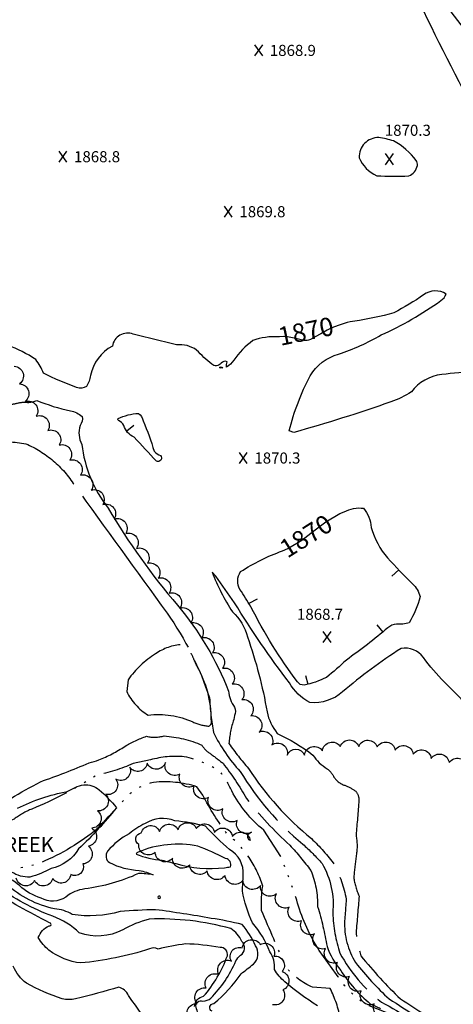
# Model space of a CAD drawing. Extents: x 4333321 to 4336278, y 196509 to 199379.
# Drawn here: x 4335680 to 4335915, y 197574 to 198108 of the extents above; entities that cross this region are included whole.
import ezdxf

# ---------------------------------------------------------------- set-up
doc = ezdxf.new("R2010")
doc.units = 0
doc.header["$LTSCALE"] = 100
doc.header["$MEASUREMENT"] = 0
for name, pattern in [('CONDASH', [1.08, 1, -0.08]), ('PAVED', [0.81, 0.75, -0.06]), ('WATER', [0.73, 0.5, -0.05, 0.01, -0.05, 0.01, -0.05, 0.01, -0.05])]:
    doc.linetypes.add(name, pattern=pattern)
doc.layers.get('0').update_dxf_attribs({"linetype": 'CONTINUOUS'})
for name, color, linetype in [('C-INDX', 4, 'CONTINUOUS'), ('C-INDX-CL', 4, 'CONTINUOUS'), ('C-INDXD', 4, 'CONDASH'), ('C-INDXDP', 4, 'CONTINUOUS'), ('C-INDXDP-CL', 4, 'CONTINUOUS'), ('C-INDXDP-PAT', 4, 'CONTINUOUS'), ('C-INDXLBL', 4, 'CONTINUOUS'), ('C-INTRM', 44, 'CONTINUOUS'), ('C-INTRMD', 44, 'CONDASH'), ('C-SPOTEL', 44, 'CONTINUOUS'), ('H-STREAM', 5, 'WATER'), ('H-STREAM-TEXT', 5, 'CONTINUOUS'), ('M-AIRFIELD', 7, 'PAVED'), ('M-VEGL', 3, 'CONTINUOUS')]:
    doc.layers.add(name, color=color, linetype=linetype)
doc.styles.add('ITALIC', font='ROMANS.SHX', dxfattribs={"oblique": 25})
doc.styles.get("Standard").update_dxf_attribs({"font": 'ROMANS.shx'})

# ---------------------------------------------------------------- blocks, each defined once
blk = doc.blocks.new('SPOTEL')
at = {"linetype": 'CONTINUOUS'}
for p, q in [((0.0214, -0.03), (-0.0214, 0.03)), ((-0.0214, -0.03), (0.0214, 0.03))]:
    blk.add_line(p, q, dxfattribs=at)
blk = doc.blocks.new('DEP')
blk.add_line((0, -0.05), (0, 0))

msp = doc.modelspace()

# ---------------------------------------------------------------- linework, layer by layer
at = {"layer": 'C-INDX', "elevation": 1870}
for points in [[(4335886.95, 198138.58, 0.011734), (4335920.58, 198070.11, 0.116659), (4335933.61, 198045.14, -0.025972), (4335951.61, 198010.95, 0.02796), (4335963.52, 197991.26, -0.039296), (4335980.16, 197959.73, -0.184093), (4335979.58, 197948.95, -0.085594), (4335957.57, 197923, 0.095044), (4335949.93, 197917.36, -0.01019), (4335927.58, 197917.14, 0.01996), (4335909.2, 197915.55, 0.213784), (4335892.7, 197906.16, -0.06379), (4335881.53, 197900.81, -0.018044), (4335828.93, 197884.24), (4335826.5, 197885.04)], [(4335826.5, 197885.04, -0.063944), (4335837.82, 197914.92, -0.193817), (4335853.23, 197926.66, 0.052663), (4335876.3, 197937.03, 0.050214), (4335908.72, 197955.65, 0.152009), (4335911.63, 197959.21, 0.310674), (4335899.32, 197958.76, -0.029342), (4335883.25, 197949.07, -0.036029), (4335861.94, 197944.57), (4335859.53, 197944.07)], [(4335820.66, 197935.98, 0.110671), (4335806.65, 197933.97, 0.081242), (4335796.33, 197923.36, -0.121923), (4335792.48, 197919.65, -0.117456), (4335792.75, 197922.49, 0.368004), (4335789.53, 197921.7, -0.447632), (4335784.41, 197921.28, -0.039593), (4335776.2, 197928.86, 0.181361), (4335765.34, 197931.67, -0.002183), (4335741.79, 197937.48, 0.474898), (4335730.54, 197930.95, 0.230463), (4335718.73, 197915.05, -0.086997), (4335716.47, 197909.16, -0.241891), (4335711.13, 197908.54, -0.027022), (4335693.17, 197916.29, 0.078461), (4335688.96, 197923.73, 0.122), (4335657.21, 197935.26, -0.015478), (4335650.64, 197937.44, 0.516014), (4335642.92, 197931.69)], [(4335836.84, 197934.23, -0.1245), (4335835.65, 197933.98)], [(4335685.3, 197900.44, 0.095402), (4335689.47, 197901.59, 0.047801), (4335707.75, 197895.99, -0.126601), (4335714.19, 197892.81, -0.207859), (4335712.99, 197887.9, 0.195017), (4335713.92, 197877.76, 0.136621), (4335728.21, 197843.23, 0.043782), (4335765.85, 197790.54, -0.080571), (4335793.58, 197744, 0.145368), (4335796.84, 197735.32, -0.194424), (4335796.85, 197730.8), (4335796.34, 197728.61)], [(4335811.71, 197547.82, -0.191985), (4335783.84, 197557, -0.240224), (4335778.13, 197565.9, -0.017511), (4335775.97, 197572.71, -0.606156), (4335779.61, 197576.08, 0.181026), (4335783.89, 197577.61, 0.093766), (4335797.49, 197597.76, -0.072165), (4335799.99, 197600.83, 0.491205), (4335800.67, 197608.36, 0.177942), (4335794.69, 197615.32, 0.079007), (4335750.49, 197620.43, 0.070037), (4335736.11, 197614.58, -0.210147), (4335712.57, 197613.01, 0.106357), (4335698.21, 197622, -0.069075), (4335667.78, 197638.42, 0.090919), (4335638.08, 197642.84, -0.071161), (4335577.75, 197657.11, 0.034271), (4335560.7, 197670.56, -0.113808), (4335541.43, 197703.37, 0.0263), (4335532.33, 197723.41, -0.020555), (4335529.09, 197735.43, 0.267455), (4335523.73, 197736.64, 0.105394), (4335532.93, 197753.68, -0.032032), (4335536.3, 197759.78)]]:
    msp.add_lwpolyline(points, format="xyb", dxfattribs=at)
msp.add_lwpolyline([(4335895.93, 198028.92, 0.191961), (4335895.38, 198031.59, 0.10297), (4335883.06, 198042.16, 0.047313), (4335874.97, 198044.06, 0.420205), (4335864.32, 198033.12, 0.1911), (4335874.01, 198023.34, 0.02117), (4335891.35, 198023.23, 0.263385), (4335895.93, 198028.92)], format="xyb", close=True, dxfattribs=at)
at = {"layer": 'C-INDX-CL', "elevation": 1870}
for points in [[(4335859.53, 197944.07), (4335857.8, 197943.71), (4335853.99, 197942.59), (4335850.43, 197941.21), (4335846.99, 197939.56), (4335843.63, 197937.71), (4335840.55, 197935.95), (4335838.01, 197934.63), (4335836.84, 197934.23)], [(4335835.65, 197933.98), (4335834.63, 197933.95), (4335832.93, 197934.33), (4335830.7, 197934.93), (4335828.14, 197935.56), (4335825.59, 197936.01), (4335823.3, 197936.13), (4335821.18, 197936.02), (4335820.66, 197935.98)]]:
    msp.add_lwpolyline(points, dxfattribs=at)
at = {"layer": 'C-INDXD', "elevation": 1870, "flags": 128}
for points in [[(4335642.92, 197931.69, 0.192386), (4335644.82, 197927.7, -0.05999), (4335654.36, 197910.91, 0.141208), (4335666.11, 197903.67, -0.124454), (4335672.58, 197900.6, 0.208176), (4335678.32, 197899.92, -0.10401), (4335684.94, 197900.46), (4335685.3, 197900.44)], [(4335796.34, 197728.61, 0.059702), (4335793.71, 197715.62, 0.026975), (4335804.37, 197702.09, 0.077082), (4335838.45, 197664.08, -0.052121), (4335850.94, 197649.96, -0.067153), (4335857.34, 197631.35, -0.00431), (4335856.48, 197619.66, 0.149971), (4335862.42, 197596.89, 0.041321), (4335880.65, 197577.22, -0.01842), (4335909.88, 197557.34, 0.025798), (4335923.39, 197543.99)]]:
    msp.add_lwpolyline(points, format="xyb", dxfattribs=at)
at = {"layer": 'C-INDXDP', "elevation": 1870}
for points in [[(4335788.54, 197919.36, -0.469797), (4335790.38, 197919.27, -0.223856), (4335788.54, 197919.36)], [(4335747.25, 197890.42, -0.034868), (4335753.16, 197873.98, 0.095194), (4335756.59, 197871.69, -0.877429), (4335754.44, 197868.66, -0.00558), (4335742.36, 197881.73, -0.247973), (4335736.8, 197888.02, 0.159367), (4335733.83, 197890.71, -0.507442), (4335733.62, 197891.7, -0.096992), (4335744.67, 197894.56, -0.210749), (4335747.25, 197890.42)]]:
    msp.add_lwpolyline(points, format="xyb", close=True, dxfattribs=at)
for points in [[(4335856.31, 197841.18, -0.161422), (4335866.76, 197843.11), (4335866.76, 197843.11, -0.155109), (4335870.96, 197832.74, 0.112712), (4335879.79, 197816.18, 0.013043), (4335893.3, 197802.21, -0.150509), (4335897.44, 197795.23, -0.063064), (4335891.55, 197780.97, -0.087997), (4335884.55, 197780.33, 0.159901), (4335879.92, 197778.29, -0.020155), (4335857.42, 197760.83, -0.017434), (4335846.7, 197751.47, -0.065188), (4335834.46, 197747.25, -0.26719), (4335830.95, 197749.06)], [(4335830.95, 197749.06, -0.045694), (4335805.68, 197789.72, 0.015961), (4335799.69, 197799.13, -0.289289), (4335800.1, 197808.77, -0.061799), (4335822.75, 197819.96)]]:
    msp.add_lwpolyline(points, format="xyb", dxfattribs=at)
at = {"layer": 'C-INDXDP-CL', "elevation": 1870}
msp.add_lwpolyline([(4335822.75, 197819.96), (4335825.7, 197821.24), (4335833.36, 197825.88), (4335839.79, 197830.82), (4335846.34, 197835.76), (4335853.89, 197840.23), (4335856.31, 197841.18)], dxfattribs=at)
at = {"layer": 'C-INTRM'}
for points, elevation in [([(4335947.88, 197704.55, 0.055655), (4335910.59, 197748.9, -0.037706), (4335899.21, 197762.27, 0.287512), (4335887.13, 197767.16, 0.03325), (4335855.38, 197743.62, -0.204672), (4335837.64, 197737.81, -0.138826), (4335826.51, 197748.49, -0.024752), (4335796.75, 197791.89, 0.008787), (4335786.55, 197806.32), (4335784.62, 197808.51, 0.050448), (4335795.64, 197786.98, -0.149295), (4335803.82, 197773.36, -0.043049), (4335814.41, 197732.76, 0.114693), (4335819.92, 197721.1, -0.054407), (4335839.31, 197709.33, 0.109213), (4335847.04, 197701.92)], 1872), ([(4335708.7, 197623.01, 0.119685), (4335699.17, 197626.02, -0.12906), (4335673.21, 197639.18, 0.10682), (4335661.89, 197642.92, 0.066062), (4335634.86, 197645.9, -0.068347), (4335578.94, 197659.73, -0.010827), (4335567.44, 197668.58, -0.139761), (4335551.13, 197683.84, -0.035876), (4335538.83, 197711.39, -0.121143), (4335529.93, 197741.21, -0.028642), (4335539.48, 197759.3), (4335540.32, 197760.34)], 1868), ([(4335675.54, 197685.91, -0.008501), (4335691.51, 197694.93, 0.018657), (4335717.92, 197705.16, 0.049357), (4335723.24, 197706.72)], 1866), ([(4335679.14, 197680.53, -0.072804), (4335706.09, 197689.57, -0.08342), (4335714.98, 197693.3, -0.183692), (4335723.34, 197690.5, -0.051007), (4335732.69, 197680.83, -0.040391), (4335712.23, 197658.61, -0.218172), (4335697.24, 197647.86, -0.060405), (4335685.84, 197643.26, -0.16346), (4335675.87, 197645.96), (4335675.55, 197646.04)], 1864), ([(4335764.42, 197673.77, 0.23529), (4335748.23, 197672.24, 0.059489), (4335739.7, 197666.73, 0.103155), (4335727.96, 197657.22, 0.425125), (4335728.96, 197651.05, 0.098177), (4335745.1, 197646.82, -0.043623), (4335752.74, 197644.47, 0.043135), (4335744.71, 197645.15, -0.073323), (4335715.58, 197636.78, 0.148539), (4335705.23, 197632.41, -0.29174), (4335691.9, 197631.87, -0.116072), (4335680.1, 197638.63, 0.115196), (4335669.61, 197644.25)], 1866), ([(4335841.78, 197573.46, -0.032479), (4335824.11, 197586.39, -0.078793), (4335818.37, 197593.24, 0.184356), (4335815.97, 197602.68, 0.088765), (4335806.46, 197618.44, -0.066083), (4335801.08, 197635.67, -0.00036), (4335801.51, 197644.33, 0.289411), (4335794.06, 197658.17, -0.024572), (4335780.97, 197670.86, 0.032748), (4335764.42, 197673.77)], 1866), ([(4335775.07, 197573.17, -0.352118), (4335779.99, 197578.61, 0.091634), (4335792.89, 197600.54, 0.487685), (4335788.96, 197605.15, 0.032469), (4335770.24, 197607.06, 0.024881), (4335755.29, 197604.23, 0.238462), (4335750.73, 197604.32, -0.054142), (4335713.41, 197596.68, -0.134459), (4335696.14, 197603.62, -0.091318), (4335690.33, 197610.44, -0.203072), (4335696.22, 197616.76, 1.116187), (4335696.46, 197618.42, -0.019218), (4335664.15, 197636.47, 0.100276)], 1872), ([(4335784.62, 197570.51, -0.854296), (4335785.64, 197574.66, 0.065393), (4335800.3, 197590.87, 0.011331), (4335807.07, 197596.08, 0.376292), (4335808.13, 197606.06, 0.069769), (4335800.92, 197617.51, 0.028374), (4335784.15, 197620.86, 0.010626), (4335753.94, 197625.56, 0.015722), (4335734.76, 197624.57, -0.110848), (4335708.7, 197623.01)], 1868), ([(4335846.95, 197605.68, 0.090632), (4335854.4, 197592.68, 0.081), (4335870.4, 197574.6, 0.01949), (4335876.04, 197572.01)], 1866), ([(4335770.75, 197537.94, -0.024238), (4335739.27, 197579.08, 0.212507), (4335734.08, 197583.6, -0.013856), (4335710.57, 197577.2, -0.111423), (4335703.35, 197577.25, -0.048153), (4335683.9, 197585.72, -0.131144), (4335676.81, 197594.88, 0.024843)], 1874)]:
    msp.add_lwpolyline(points, format="xyb", dxfattribs=dict(at, elevation=elevation))
at = {"layer": 'C-INTRM', "elevation": 1868}
for points in [[(4335764.87, 197650.56, 0.102203), (4335791.38, 197648.34, -0.015161), (4335794.56, 197648.72, 0.47946), (4335791.97, 197653.36, 0.019718), (4335776.85, 197660.02, 0.148983), (4335744.5, 197656.75, 0.297241), (4335743.41, 197655.7, 0.073213), (4335757.5, 197652.35, -0.010832), (4335764.87, 197650.56)], [(4335756.49, 197632.51, 0.668945), (4335755.1, 197632.37, 0.841197), (4335756.69, 197632.31), (4335756.49, 197632.51)]]:
    msp.add_lwpolyline(points, format="xyb", close=True, dxfattribs=at)
at = {"layer": 'C-INTRMD', "flags": 128}
for points, elevation in [([(4335634.74, 197904.08, -0.017145), (4335638.16, 197891.42, 0.21131), (4335648.69, 197878.28, 0.078993), (4335664.69, 197878.75, -0.073433), (4335683.64, 197878.07, -0.149577), (4335709.93, 197855.67, 0.000774), (4335760.21, 197786.29, -0.074433), (4335783.24, 197740.33, 0.033535), (4335785.34, 197721.61, 0.071356), (4335799.85, 197700.47, 0.082721), (4335833.79, 197661.09, -0.029855), (4335844.25, 197650.67, -0.158034), (4335850.04, 197623.75, 0.067452), (4335853.96, 197601.93, 0.100748), (4335876.48, 197575.43, -0.055882), (4335907.33, 197554.5, -0.069588), (4335914.4, 197546.26), (4335914.75, 197545.84)], 1868), ([(4335723.24, 197706.72, 0.052222), (4335737.24, 197714.08, -0.05566), (4335749.04, 197719.52, 0.117201), (4335758.64, 197719.73, -0.084687), (4335779.08, 197714.78, 0.132915), (4335783.7, 197710.1, -0.0019), (4335790.54, 197704.95, -0.030115), (4335803.32, 197685.79, 0.044991), (4335826.82, 197660.52, -0.021122), (4335838.18, 197646.8, -0.098096), (4335841.85, 197627.23, -0.031372), (4335846.95, 197605.68)], 1866), ([(4335847.04, 197701.92, -0.099434), (4335850.2, 197698.33, 0.186759), (4335856.14, 197693.13, -0.054402), (4335862.29, 197690.01, -0.199379), (4335864.27, 197684.86, -0.00159), (4335862.69, 197665.96, -0.095077), (4335862.75, 197654.95, -0.001195), (4335861.41, 197643.2, 0.075931), (4335864.37, 197632.93, -0.000083), (4335862.7, 197613.08, 0.033209), (4335865.37, 197600.48, 0.029886), (4335886.81, 197577.18, -0.01247), (4335913.23, 197559.44, 0.027988), (4335926.69, 197547.62)], 1872)]:
    msp.add_lwpolyline(points, format="xyb", dxfattribs=dict(at, elevation=elevation))
at = {"layer": 'C-INTRMD', "elevation": 1868, "flags": 128}
msp.add_lwpolyline([(4335739.07, 197750.18), (4335738.31, 197743.82, 0.143063), (4335749.88, 197730.98, -0.139019), (4335774.25, 197727.3, 0.091285), (4335782.92, 197725.03, 0.388384), (4335784.12, 197728.47, 0.134384), (4335776.48, 197757.3, -0.001439), (4335774.37, 197762.1, 0.045456), (4335771.6, 197767.24), (4335768.38, 197769.19, 0.140477), (4335753.99, 197764.25, 0.100395), (4335739.07, 197750.18)], format="xyb", close=True, dxfattribs=at)
at = {"layer": 'H-STREAM', "flags": 128}
for points in [[(4336118.3, 197364.82), (4336106.46, 197359.4, -0.069887), (4336090.29, 197353.23, -0.102347), (4336035.59, 197345.66), (4336022.43, 197351.25), (4336010.8, 197360.62), (4336007.26, 197367.52, -0.093257), (4336011.57, 197386.97, -0.049955), (4336021.64, 197400.74, 0.00114), (4336027.76, 197411.02, 0.003098), (4336039.85, 197419.15, 0.127363), (4336043.9, 197426.1, 0.093964), (4336045.98, 197447.86, -0.078023), (4336042.86, 197462.37, 0.158455), (4336037.69, 197474.57, 0.090465), (4336028.44, 197483.78), (4336028.44, 197483.78, 0.163353), (4336012.2, 197484.31, -0.022577), (4335992.66, 197469.93, -0.140531), (4335981.18, 197466.28, -0.048775), (4335964.89, 197474.36, 0.07084), (4335946.15, 197479.39), (4335944.1, 197479.94), (4335925.45, 197491), (4335917.37, 197499), (4335895.8, 197531.3, -0.076488), (4335884.36, 197548.79), (4335872.55, 197560.76), (4335863.22, 197564.92), (4335860.03, 197564.95, -0.006559), (4335868.47, 197544.41, -0.340832), (4335864.33, 197546.75, -0.10191), (4335854.39, 197566.39, 0.060256), (4335848.63, 197582.92), (4335848.63, 197582.92), (4335839.14, 197583.49, -0.113577), (4335824.69, 197594.35, 0.000428), (4335811.42, 197625.13, -0.049561), (4335812.06, 197638.37, 0.151591), (4335793.03, 197666.37, -0.04696), (4335779.63, 197687.66), (4335776.4, 197692.19, 0.101547), (4335752.9, 197694.58, 0.129852), (4335738.96, 197687.43, -0.009998), (4335720.87, 197668.12, -0.068989), (4335689.77, 197650.2), (4335679.15, 197647.93, -0.019639), (4335651.53, 197652.96, -0.045812), (4335607.69, 197659.11, -0.036273), (4335566.49, 197675.23), (4335557.57, 197680.81), (4335549.72, 197690.24, -0.003634), (4335537.72, 197720.33, -0.144923), (4335536.54, 197735.74, -0.068034), (4335543.56, 197746.97, -0.045537), (4335581.27, 197779.26), (4335581.27, 197779.26, 0.034805), (4335597.21, 197796.84, -0.031727), (4335603.77, 197813.79, 0.02953), (4335602.66, 197830.73), (4335599.98, 197835.75), (4335595.56, 197850.93), (4335594.21, 197869.71, 0.052801), (4335595.99, 197908.67, -0.026477), (4335590.45, 197925.97, 0.138009), (4335562.12, 197962.11, 0.109453), (4335518.53, 197982.32, 0.11655), (4335502.52, 197981.71), (4335502.52, 197981.71, 0.191773), (4335499.48, 197976.69, -0.118546), (4335474.44, 197975.04), (4335466.27, 197975.6, -0.272166), (4335461.8, 197980.5, -0.011239), (4335461.16, 197988.81, 0.109185), (4335454.08, 197997.63), (4335449.56, 198002.91), (4335450.46, 198007.18, 0.197098), (4335457.86, 198016.84, -0.093528), (4335458.59, 198028.98, 0.106129), (4335464.78, 198047.15, 0.128135), (4335463.15, 198064.68, 0.021114), (4335461.46, 198070.99), (4335461.46, 198070.99, 0.198915), (4335451.85, 198075.25), (4335442.06, 198075.06, 0.021962), (4335429.21, 198069.6, -0.120775), (4335386.96, 198064.81, 0.102073), (4335368.9, 198063.47), (4335361.51, 198061.56, 0.052386), (4335339, 198061.15, -0.075997), (4335327.81, 198072.13, -0.07825), (4335328.86, 198095.8, 0.067662), (4335322.58, 198115.23, -0.03959), (4335315.06, 198127.95, 0.052524), (4335306.07, 198139.52, 0.131806), (4335294.31, 198141.72, -0.046988), (4335269.79, 198137.31), (4335253.53, 198140.61, -0.059343), (4335220.96, 198157.95, -0.077957), (4335186.87, 198186, 0.016799), (4335175.69, 198202.15), (4335171.26, 198217.84), (4335171, 198235.57, -0.077697), (4335184.58, 198271.75, -0.067062), (4335201.51, 198297.27, 0.028862), (4335235.38, 198321.99, 0.003277), (4335271.68, 198361.09, 0.008544), (4335297.15, 198384.85, -0.029715), (4335304.77, 198396.77, 0.001165), (4335305.96, 198405.46, 0.074462), (4335302.16, 198422.68, -0.027098), (4335296, 198457.51, 0.053349), (4335287.05, 198482.38, 0.030244), (4335277.88, 198516.74, -0.03765), (4335269.19, 198542.74, 0.037482), (4335263.59, 198556.67, 0.138333), (4335236.33, 198594.58, 0.051797), (4335223.81, 198599.93, -0.039963), (4335217.3, 198608.96, 0.097664), (4335206.42, 198618.35, 0.028771), (4335171.27, 198650.99, 0.031408), (4335123.01, 198692.61, -0.021877), (4335102.72, 198719.24), (4335099.56, 198723.62, 0.089706), (4335091.81, 198736.94), (4335084.99, 198744.18, -0.069012), (4335054.41, 198766.78, -0.042135), (4335031.07, 198800.49, -0.002365), (4335015.85, 198822.16, -0.002681), (4335001.42, 198849.44, 0.011109), (4334991.34, 198869.92), (4334987.24, 198876.41, 0.033406), (4334973.27, 198888.81), (4334961.76, 198901.58, 0.04186), (4334928.19, 198921.83, -0.05474), (4334914.48, 198931.33, -0.059718), (4334910.38, 198938), (4334906.31, 198944.75), (4334882.75, 198973.14), (4334853.68, 198999.88, -0.100297), (4334836.85, 199012.69, -0.043641), (4334813.49, 199040.95), (4334813.49, 199040.95, -0.018767), (4334802.67, 199063.71), (4334797.54, 199083.59), (4334796.34, 199101.8, -0.080017), (4334804.06, 199130.13, -0.0092), (4334820.69, 199169.06), (4334820.69, 199169.06), (4334824.81, 199189.01), (4334825.03, 199204.67), (4334819.51, 199220.02), (4334818.5, 199233.51), (4334821.33, 199248.61), (4334814.54, 199265.59)], [(4336118.86, 197385.39, -0.020173), (4336098.26, 197370.91), (4336098.26, 197370.91, -0.197725), (4336072.8, 197367.65, -0.140462), (4336063.34, 197376.02), (4336059.72, 197382.18, -0.162322), (4336056.84, 197391.32, -0.043133), (4336059.59, 197411.5, 0.041893), (4336060.87, 197450.36, 0.009071), (4336058.29, 197458.91, 0.042555), (4336055.6, 197474.59, 0.038406), (4336044.9, 197489.59, -0.056402), (4336032.18, 197501.47), (4336027.32, 197505.61, 0.129251), (4336012.13, 197507.8, 0.117332), (4336002.26, 197498.33), (4335992.2, 197495.94), (4335980.66, 197496.97, 0.031405), (4335971.87, 197499.96, -0.279548), (4335962.32, 197487.5, -0.164327), (4335951.5, 197489.25, -0.051895), (4335930.23, 197512.67, 0.001276), (4335907.65, 197542.87, -0.020599), (4335894.02, 197558.84), (4335883.22, 197568.22), (4335868.37, 197573.97, -0.103857), (4335852.13, 197590.38), (4335842.77, 197603.5, -0.07572), (4335831, 197629.18, 0.017129), (4335821.94, 197654.48), (4335812.65, 197668.59, -0.09945), (4335795.3, 197689.95, 0.064177), (4335788.91, 197700.48, 0.08386), (4335769.55, 197708.47, 0.092074), (4335751.19, 197706.75), (4335741.83, 197704.72, -0.047186), (4335721.53, 197698.23, -0.048723), (4335686.86, 197680.13, 0.071067), (4335677.32, 197674.68), (4335669.55, 197671.7), (4335655.02, 197670.52, -0.051662), (4335639.13, 197677.24, 0.012109), (4335625.61, 197671.5), (4335612.56, 197672.26), (4335598.61, 197676.51, -0.117293), (4335590.45, 197685.35), (4335585.4, 197693.79, -0.079603), (4335584.18, 197706.95, -0.043773), (4335580.92, 197721.35, -0.126296), (4335584.61, 197735.19, -0.015139), (4335604.26, 197762.92, 0.055239), (4335621.12, 197804.23, 0.052067), (4335626.41, 197837.03), (4335622.5, 197842.82), (4335614.56, 197845.12, -0.152905), (4335613.5, 197850.56, 0.081766), (4335611.51, 197894.7), (4335611.34, 197900.83), (4335616.09, 197896.01, -0.117998), (4335615.69, 197909.27, -0.040145), (4335609.74, 197924, 0.04412), (4335597.54, 197944.02, 0.117184), (4335570.77, 197974.36, 0.077984), (4335535.95, 197993.04, 0.064212), (4335515.88, 197997.58, 0.092702), (4335504.35, 197998.36), (4335494.21, 197995.22, -0.101086), (4335490.44, 197989.23), (4335487.69, 197989.15), (4335483.43, 197992.53), (4335481.73, 197999.49, -0.024817), (4335485.49, 198011.39, 0.12804), (4335487.37, 198051.93, 0.049809), (4335476.55, 198072.73, 0.024658), (4335460.45, 198104.88, 0.152211), (4335448, 198110.59, 0.299975), (4335432.6, 198104.33, 0.073128), (4335427.57, 198097.17), (4335421.53, 198086.34), (4335411.09, 198079.2, -0.184014), (4335401.99, 198078.05, 0.04419), (4335388.04, 198079.77, -0.135967), (4335378.35, 198082.56), (4335369.23, 198087.96, 0.01615), (4335351.4, 198111.37, 0.039212), (4335325.24, 198147.82, 0.132136), (4335305.46, 198160.01), (4335301.11, 198165.88, 0.093088), (4335289.85, 198166.58, 0.062496), (4335282.21, 198161.21, -0.127607), (4335270.18, 198155.36), (4335261.96, 198153.78, -0.128953), (4335232.32, 198168.09, -0.018158), (4335216.74, 198181.62, 0.0417), (4335199.87, 198194.01), (4335189.43, 198208.71), (4335186.24, 198220.02), (4335186.03, 198233.78, -0.077099), (4335197.83, 198264.72, -0.065104), (4335211.86, 198286.17), (4335211.86, 198286.17, 0.00839), (4335234.32, 198301.86, 0.058841), (4335257.93, 198324.13, 0.008274), (4335287.32, 198349.57, -0.077693), (4335309.15, 198374.93), (4335317.04, 198384.29, 0.073638), (4335323.53, 198416.23, 0.114464), (4335318.31, 198429.49, 0.031014), (4335311.26, 198460.76), (4335308.25, 198474.86, 0.016478), (4335300.54, 198490.33, 0.053319), (4335288.62, 198530.08, 0.042894), (4335272.72, 198573.71, 0.064624), (4335252.71, 198600.46, 0.115685), (4335232.96, 198612.58, 0.124537), (4335215.91, 198630.02, 0.029597), (4335181.2, 198662.23, 0.030548), (4335133.55, 198703.45, -0.02225), (4335114.93, 198727.95), (4335112.75, 198730.97, 0.084452), (4335103.45, 198746.47), (4335094.45, 198756.02, -0.069631), (4335065.54, 198776.92, -0.042796), (4335043.83, 198808.43, -0.002548), (4335028.66, 198830.02, -0.00264), (4335014.83, 198856.16, 0.011337), (4335004.39, 198877.37), (4334998.93, 198886, 0.027565), (4334983.38, 198899.99), (4334971.65, 198913.01, 0.007002), (4334947.84, 198928.58, -0.02649), (4334929.22, 198938.75, -0.156881), (4334923.77, 198944.76, -0.014219), (4334894.57, 198981.66, -0.02559), (4334856.76, 199019.48, 0.035148), (4334832.91, 199042.67, -0.118866), (4334828.86, 199049.93, -0.045856), (4334817.05, 199081.98), (4334816.86, 199092.28, -0.054908), (4334826.2, 199117.08, 0.010867), (4334842.08, 199147.61, 0.029985), (4334846.39, 199180.05, 0.013481), (4334843.75, 199213.86), (4334843.4, 199228.72), (4334839.9, 199231.99, -0.101604), (4334839.19, 199246.81, 0.07455), (4334834.87, 199265.04)]]:
    msp.add_lwpolyline(points, format="xyb", dxfattribs=at)
at = {"layer": 'M-AIRFIELD', "flags": 128}
msp.add_lwpolyline([(4335043.37, 199259.32), (4335045.31, 199256.76), (4335110.02, 199172.66, -0.005032), (4335198.77, 199055.27), (4335459.51, 198710.84, 0.002115), (4335955.81, 198057.79, 0.002676), (4336130.9, 197826.28)], format="xyb", dxfattribs=at)
at = {"layer": 'M-VEGL'}
for points in [[(4335677.26, 197920.07, -0.7), (4335680.18, 197910.5, -0.7), (4335683.24, 197900.99, -0.7), (4335689.25, 197893.05, -0.7), (4335695.54, 197885.28, -0.7), (4335701.72, 197877.42, -0.7), (4335707.44, 197869.22, -0.7), (4335713.16, 197861.02, -0.7), (4335719.09, 197852.97, -0.7), (4335725.29, 197845.12, -0.7), (4335731.55, 197837.32, -0.7), (4335737.77, 197829.49, -0.7), (4335743.65, 197821.4, -0.7), (4335749.53, 197813.31, -0.7), (4335755.41, 197805.22, -0.7), (4335761.28, 197797.14, -0.7), (4335767.16, 197789.05, -0.7), (4335773.04, 197780.96, -0.7), (4335778.92, 197772.87, -0.7), (4335784.8, 197764.78, -0.7), (4335790.3, 197756.44, -0.7), (4335795.53, 197747.91, -0.7), (4335800.76, 197739.39, -0.7), (4335805.68, 197730.71, -0.7), (4335810.1, 197721.79, -0.7), (4335817.05, 197714.87, -0.7), (4335825.33, 197709.26, -0.7), (4335834.72, 197709.23, -0.7), (4335844.43, 197711.64, -0.7), (4335854.14, 197714.04, -0.7), (4335864.14, 197714.05, -0.7), (4335874.12, 197713.74, -0.7), (4335883.97, 197712.07, -0.7), (4335893.7, 197709.8, -0.7), (4335903.44, 197707.53, -0.7), (4335913.18, 197705.26, -0.7), (4335922.92, 197702.99, -0.7)], [(4335880.03, 197567.97, -0.7), (4335872.46, 197574.51, -0.7), (4335865.41, 197581.54, -0.7), (4335859.2, 197589.38, -0.7), (4335852.68, 197596.95, -0.7), (4335846.12, 197604.47, -0.7), (4335840.07, 197612.44, -0.7), (4335833.19, 197619.6, -0.7), (4335826.35, 197626.89, -0.7), (4335819.47, 197634.15, -0.7), (4335810.87, 197638.66, -0.7), (4335801.31, 197641.57, -0.7), (4335791.64, 197644.12, -0.7), (4335781.97, 197646.67, -0.7), (4335772.5, 197649.85, -0.7), (4335763.16, 197653.41, -0.7), (4335753.75, 197656.78, -0.7), (4335744.81, 197660.92, -0.7), (4335746.2, 197667.21, -0.7), (4335756.16, 197668.03, -0.7), (4335766.13, 197668.86, -0.7), (4335776.09, 197669.58, -0.7), (4335785.84, 197667.39, -0.7), (4335795.6, 197665.21, -0.7), (4335805.29, 197663.02, -0.7), (4335805.94, 197667.56, -0.7), (4335798.17, 197673.86, -0.7), (4335790.41, 197680.15, -0.7), (4335782.64, 197686.45, -0.7), (4335774.87, 197692.75, -0.7), (4335767.1, 197699.04, -0.7), (4335759.33, 197705.34, -0.7), (4335749.43, 197705, -0.7), (4335740.02, 197702.76, -0.7), (4335732.38, 197696.32, -0.7), (4335726.9, 197688.1, -0.7), (4335722.43, 197679.15, -0.7), (4335719.33, 197669.76, -0.7), (4335717.51, 197659.93, -0.7), (4335714.56, 197650.4, -0.7), (4335707.98, 197644.64, -0.7), (4335698.22, 197642.45, -0.7), (4335688.32, 197641.4, -0.7), (4335678.39, 197642.61, -0.7)], [(4335772.69, 197565.38, -0.7), (4335776.44, 197574.66, -0.7), (4335781.37, 197583.17, -0.7), (4335788.21, 197590.46, -0.7), (4335795.06, 197597.75, -0.7), (4335800.94, 197604.87, -0.7), (4335810.77, 197606.7, -0.7), (4335818.18, 197600.38, -0.7), (4335822.55, 197592.06, -0.7), (4335823.02, 197582.09, -0.7), (4335817.43, 197574.09, -0.7)]]:
    msp.add_lwpolyline(points, format="xyb", dxfattribs=at)

# ---------------------------------------------------------------- block references
at = {"layer": 'C-INDXDP-PAT', "xscale": 100, "yscale": 100, "zscale": 100}
for p, rotation in [((4335738.3, 197884.81, 1870), 129.3693172423647), ((4335885.89, 197809.7, 1870), 311.8603398521797), ((4335804.62, 197791.49, 1870), 118.393019421383), ((4335877.19, 197776.02, 1870), 219.7615143692964), ((4335836.56, 197747.73, 1870), 195.0428007460538)]:
    msp.add_blockref('DEP', p, dxfattribs=dict(at, rotation=rotation))
at = {"layer": 'C-SPOTEL', "xscale": 100, "yscale": 100, "zscale": 100}
for p in [(4335809.91, 198091.25, 1868.94), (4335703.73, 198033.64, 1868.8), (4335880.8, 198032.32, 1870.3), (4335793.41, 198003.84, 1869.76), (4335801.54, 197870.34, 1870.28), (4335847.06, 197773.39, 1868.7)]:
    msp.add_blockref('SPOTEL', p, dxfattribs=at)

# ---------------------------------------------------------------- texts
at = {"layer": 'C-INDXLBL', "style": 'ITALIC', "oblique": 25}
for rotation, p in [(11.7, (4335821.67, 197931.09, 1870)), (32.3, (4335825.42, 197815.74, 1870))]:
    msp.add_text('1870', height=10, rotation=rotation, dxfattribs=at).set_placement(p)
at = {"layer": 'C-SPOTEL'}
for s, p in [('1868.9', (4335815.91, 198088.25, 1868.94)), ('1870.3', (4335878.29, 198044.96, 1870.3)), ('1868.8', (4335709.73, 198030.64, 1868.8)), ('1869.8', (4335799.41, 198000.84, 1869.76)), ('1870.3', (4335807.54, 197867.34, 1870.28)), ('1868.7', (4335830.65, 197782.67, 1868.7))]:
    msp.add_text(s, height=6, dxfattribs=at).set_placement(p)
at = {"layer": 'H-STREAM-TEXT', "style": 'ITALIC', "oblique": 25}
msp.add_text('NEIL CREEK', height=8, dxfattribs=at).set_placement((4335639.03, 197656.9))

doc.saveas('drawing.dxf')
